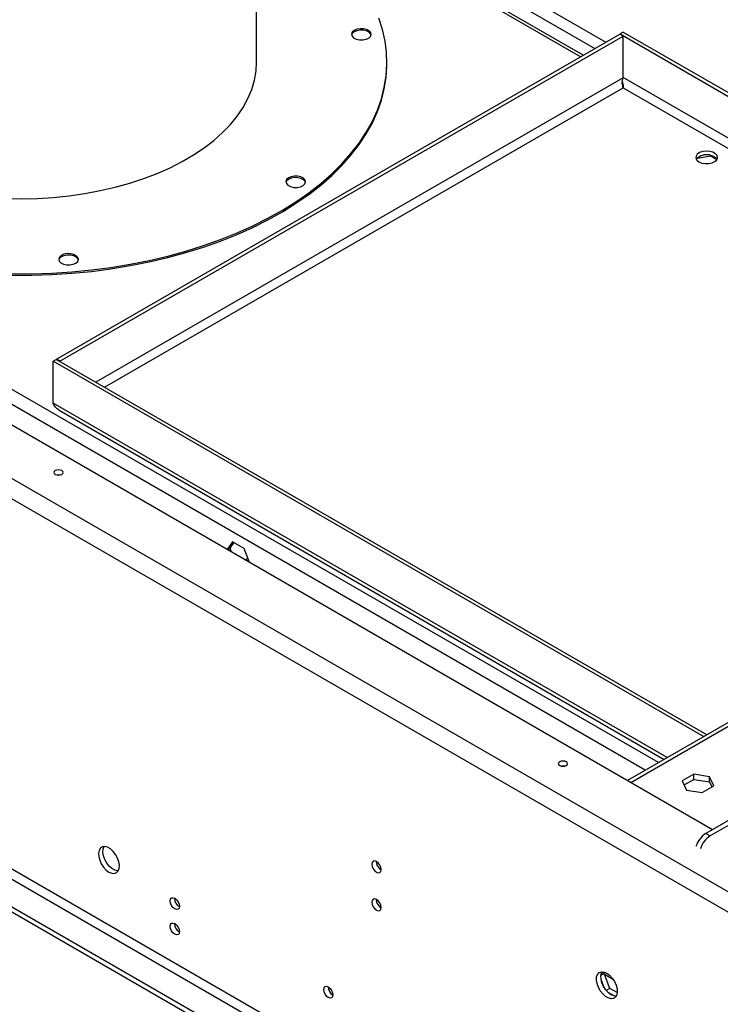
# Model space of a CAD drawing. Units: millimetres. Extents: x 2 to 4202, y 4 to 5944.
# Drawn here: x 2516 to 2742, y 972 to 1289 of the extents above; entities that cross this region are included whole.
import ezdxf

# ---------------------------------------------------------------- set-up
doc = ezdxf.new("R2010")
doc.units = ezdxf.units.MM
doc.header["$LTSCALE"] = 20

msp = doc.modelspace()

# ---------------------------------------------------------------- linework, layer by layer
at = {"color": 7, "linetype": 'Continuous', "lineweight": 25}
for p, q in [((2739.175, 1028.19), (1961.698, 1477.018)), ((1948.192, 1467.67), (2764.9, 996.194)), ((1945.364, 1462.771), (2762.072, 991.295)), ((2592.199, 1275.633), (2592.199, 1365.109)), ((2592.199, 1347.123), (2704.814, 1282.112)), ((2592.199, 1343.041), (2701.279, 1280.071)), ((2697.541, 1277.913), (2592.199, 1338.725)), ((2723.181, 894.328), (1984.254, 1320.901)), ((1982.84, 1318.451), (2721.767, 891.878)), ((2713.989, 887.388), (1975.062, 1313.961)), ((2713.989, 885.755), (1975.062, 1312.328)), ((2527.737, 1179.887), (2709.322, 1284.714)), ((2528.797, 1179.274), (2710.382, 1284.101)), ((2710.382, 1284.101), (2709.322, 1284.714)), ((2710.453, 1285.367), (2709.392, 1284.754)), ((2709.392, 1284.673), (2709.392, 1284.754)), ((2709.392, 1284.754), (2913.57, 1166.885)), ((2710.382, 1270.628), (2710.382, 1284.101)), ((2710.453, 1285.367), (2914.63, 1167.498)), ((2634.234, 1275.159), (2634.234, 1275.633)), ((2710.436, 1267.592), (2710.443, 1267.434)), ((2734.311, 1244.756), (2738.683, 1245.432)), ((2738.683, 1245.432), (2738.683, 1245.589)), ((2738.683, 1245.432), (2740.638, 1244.304)), ((2526.605, 1179.234), (2527.666, 1179.846)), ((2526.605, 1165.761), (2526.605, 1179.234)), ((2736.294, 1058.183), (2526.605, 1179.234)), ((2737.355, 1058.795), (2527.666, 1179.846)), ((2528.797, 1179.274), (2527.737, 1179.887)), ((2527.737, 1179.805), (2527.737, 1179.887)), ((2528.797, 1179.193), (2528.797, 1179.274)), ((2528.568, 1163.444), (2723.599, 1050.855)), ((2912.575, 1159.948), (2711.757, 1044.018)), ((2584.498, 1120.95), (2582.765, 1118.483)), ((2588.213, 1118.805), (2584.498, 1120.95)), ((2583.702, 1118.919), (2582.856, 1118.431)), ((2583.702, 1118.919), (2584.947, 1120.691)), ((2584.189, 1117.661), (2583.702, 1118.919)), ((2589.947, 1114.338), (2588.213, 1118.805)), ((2589.055, 1114.852), (2589.62, 1115.178)), ((2733.17, 1046.047), (2729.455, 1043.902)), ((2738.245, 1045.262), (2733.17, 1046.047)), ((2733.17, 1044.414), (2733.17, 1046.047)), ((2739.605, 1042.332), (2738.245, 1045.262)), ((2738.245, 1043.629), (2738.245, 1045.262)), ((2729.455, 1043.902), (2730.815, 1040.973)), ((2730.053, 1042.614), (2733.17, 1044.414)), ((2733.17, 1044.414), (2738.245, 1043.629)), ((2735.89, 1040.188), (2739.605, 1042.332)), ((2762.541, 1041.679), (2737.085, 1026.984)), ((2738.245, 1043.629), (2739.007, 1041.987)), ((2730.815, 1040.973), (2735.89, 1040.188)), ((2763.956, 1040.863), (2738.5, 1026.167)), ((2737.085, 1026.984), (2738.5, 1026.167)), ((2704.263, 981.799), (2703.227, 981.2)), ((2703.296, 981.618), (2703.811, 982.351)), ((2704.263, 981.799), (2704.537, 982.189)), ((2706.121, 977.011), (2704.263, 981.799)), ((2704.26, 977.346), (2703.296, 979.831)), ((2706.121, 977.011), (2704.968, 976.346)), ((2707.528, 974.566), (2705.6, 975.679)), ((2708.486, 975.646), (2706.121, 977.011))]:
    msp.add_line(p, q, dxfattribs=at)
at = {"color": 8, "linetype": 'Continuous', "lineweight": 25}
for p, q in [((2721.796, 1049.814), (2086.042, 1416.826)), ((2717.553, 1047.364), (2085.017, 1412.519)), ((2696.662, 1277.405), (2592.199, 1337.711)), ((2710.382, 1270.628), (2540.396, 1172.497)), ((2907.412, 1156.967), (2710.382, 1270.71)), ((2543.225, 1170.864), (2710.453, 1267.403)), ((2710.453, 1267.403), (2904.583, 1155.334)), ((2724.625, 1051.447), (2526.605, 1165.761)), ((2913.747, 1159.272), (2712.928, 1043.342)), ((2589.429, 1115.671), (2588.533, 1115.154)), ((2707.258, 979.823), (2704.387, 981.481))]:
    msp.add_line(p, q, dxfattribs=at)
at = {"color": 7, "linetype": 'Continuous', "lineweight": 25, "flags": 128}
for points in [[(2532.621, 1208.055), (2538.988, 1208.68), (2545.288, 1209.504), (2551.499, 1210.526), (2557.605, 1211.743), (2563.587, 1213.15), (2569.426, 1214.743), (2575.107, 1216.518), (2580.61, 1218.47), (2585.921, 1220.592), (2591.024, 1222.879), (2595.902, 1225.322), (2600.542, 1227.916), (2604.93, 1230.653), (2609.052, 1233.524), (2612.896, 1236.52), (2616.452, 1239.633), (2619.707, 1242.854), (2622.653, 1246.172), (2625.281, 1249.578), (2627.582, 1253.062), (2629.551, 1256.614), (2631.181, 1260.222), (2632.467, 1263.876), (2633.405, 1267.565), (2633.993, 1271.278), (2634.229, 1275.005), (2634.112, 1278.733), (2633.642, 1282.452), (2632.822, 1286.15), (2631.652, 1289.817)], [(2626.467, 1282.836), (2627.515, 1283.034), (2628.383, 1283.427), (2628.966, 1283.967), (2629.193, 1284.59), (2629.038, 1285.22), (2628.519, 1285.782), (2627.699, 1286.207), (2626.676, 1286.444), (2625.574, 1286.466), (2624.526, 1286.268), (2623.658, 1285.876), (2623.075, 1285.335), (2622.847, 1284.712), (2623.002, 1284.082), (2623.521, 1283.521), (2624.342, 1283.095), (2625.364, 1282.858), (2626.467, 1282.836)], [(2629.169, 1284.414), (2629.038, 1284.746), (2628.519, 1285.308), (2627.699, 1285.733), (2626.676, 1285.971), (2625.574, 1285.992), (2624.526, 1285.795), (2623.658, 1285.402), (2623.075, 1284.862), (2622.872, 1284.414)], [(2526.711, 1232.08), (2531.835, 1232.604), (2536.884, 1233.328), (2541.837, 1234.249), (2546.668, 1235.364), (2551.357, 1236.666), (2555.881, 1238.15), (2560.219, 1239.808), (2564.351, 1241.634), (2568.257, 1243.618), (2571.92, 1245.751), (2575.322, 1248.024), (2578.447, 1250.425), (2581.281, 1252.944), (2583.811, 1255.569), (2586.025, 1258.287), (2587.912, 1261.086), (2589.464, 1263.953), (2590.673, 1266.875), (2591.535, 1269.837), (2592.044, 1272.826), (2592.199, 1275.633)], [(2526.711, 1232.08), (2531.835, 1232.604), (2536.884, 1233.328), (2541.837, 1234.249), (2546.668, 1235.364), (2551.357, 1236.666), (2555.881, 1238.15), (2560.219, 1239.808), (2564.351, 1241.634), (2568.257, 1243.618), (2571.92, 1245.751), (2575.322, 1248.024), (2578.447, 1250.425), (2581.281, 1252.944), (2583.811, 1255.569), (2586.025, 1258.287), (2587.912, 1261.086), (2589.464, 1263.953), (2590.673, 1266.875), (2591.535, 1269.837), (2592.044, 1272.826), (2592.199, 1275.633)], [(2532.621, 1207.581), (2538.988, 1208.206), (2545.288, 1209.031), (2551.499, 1210.053), (2557.605, 1211.269), (2563.587, 1212.676), (2569.426, 1214.269), (2575.107, 1216.045), (2580.61, 1217.996), (2585.921, 1220.118), (2591.024, 1222.405), (2595.902, 1224.849), (2600.542, 1227.443), (2604.93, 1230.179), (2609.052, 1233.05), (2612.896, 1236.046), (2616.452, 1239.159), (2619.707, 1242.38), (2622.653, 1245.698), (2625.281, 1249.105), (2627.582, 1252.589), (2629.551, 1256.14), (2631.181, 1259.748), (2632.467, 1263.402), (2633.405, 1267.091), (2633.993, 1270.805), (2634.229, 1274.531), (2634.234, 1275.159)], [(2734.848, 1243.523), (2735.786, 1243.137), (2736.89, 1242.947), (2738.041, 1242.975), (2739.115, 1243.216), (2739.994, 1243.646), (2740.584, 1244.218), (2740.82, 1244.869), (2740.678, 1245.529), (2740.172, 1246.126), (2739.357, 1246.596), (2738.322, 1246.889), (2737.179, 1246.971), (2736.051, 1246.834), (2735.061, 1246.494), (2734.317, 1245.986), (2733.898, 1245.367), (2733.85, 1244.702), (2734.179, 1244.065), (2734.848, 1243.523)], [(2605.289, 1235.284), (2606.337, 1235.481), (2607.205, 1235.874), (2607.788, 1236.414), (2608.015, 1237.037), (2607.86, 1237.667), (2607.341, 1238.229), (2606.521, 1238.654), (2605.498, 1238.892), (2604.396, 1238.913), (2603.348, 1238.716), (2602.48, 1238.323), (2601.897, 1237.783), (2601.669, 1237.16), (2601.824, 1236.53), (2602.343, 1235.968), (2603.164, 1235.543), (2604.187, 1235.305), (2605.289, 1235.284)], [(2607.991, 1236.862), (2607.86, 1237.194), (2607.341, 1237.755), (2606.521, 1238.181), (2605.498, 1238.418), (2604.396, 1238.44), (2603.348, 1238.242), (2602.48, 1237.849), (2601.897, 1237.309), (2601.694, 1236.862)], [(2511.138, 1231.733), (2516.339, 1231.644), (2521.538, 1231.76), (2526.711, 1232.08)], [(2511.138, 1231.733), (2516.339, 1231.644), (2521.538, 1231.76), (2526.711, 1232.08)], [(2532.067, 1210.304), (2533.116, 1210.501), (2533.984, 1210.894), (2534.567, 1211.434), (2534.794, 1212.057), (2534.639, 1212.687), (2534.12, 1213.249), (2533.3, 1213.674), (2532.277, 1213.912), (2531.175, 1213.933), (2530.126, 1213.736), (2529.259, 1213.343), (2528.676, 1212.803), (2528.448, 1212.18), (2528.603, 1211.55), (2529.122, 1210.988), (2529.942, 1210.563), (2530.965, 1210.325), (2532.067, 1210.304)], [(2534.769, 1211.882), (2534.639, 1212.214), (2534.12, 1212.775), (2533.3, 1213.201), (2532.277, 1213.438), (2531.175, 1213.46), (2530.126, 1213.262), (2529.259, 1212.869), (2528.676, 1212.329), (2528.473, 1211.882)], [(2513.296, 1207.395), (2519.755, 1207.411), (2526.203, 1207.632), (2532.621, 1208.055)], [(2513.296, 1206.921), (2519.755, 1206.938), (2526.203, 1207.158), (2532.621, 1207.581)], [(2529.434, 1142.74), (2529.759, 1143.021), (2529.873, 1143.352), (2529.759, 1143.683), (2529.434, 1143.964), (2528.947, 1144.152), (2528.373, 1144.218), (2527.799, 1144.152), (2527.312, 1143.964), (2526.987, 1143.683), (2526.873, 1143.352), (2526.987, 1143.021), (2527.312, 1142.74), (2527.799, 1142.552), (2528.373, 1142.486), (2528.947, 1142.552), (2529.434, 1142.74)], [(2528.872, 1142.535), (2528.373, 1142.585), (2527.874, 1142.535)], [(2692.068, 1048.853), (2692.394, 1049.134), (2692.508, 1049.465), (2692.394, 1049.796), (2692.068, 1050.077), (2691.582, 1050.265), (2691.008, 1050.331), (2690.434, 1050.265), (2689.947, 1050.077), (2689.622, 1049.796), (2689.508, 1049.465), (2689.622, 1049.134), (2689.947, 1048.853), (2690.434, 1048.665), (2691.008, 1048.599), (2691.582, 1048.665), (2692.068, 1048.853)], [(2691.507, 1048.649), (2691.008, 1048.698), (2690.508, 1048.649)], [(2544.637, 1014.511), (2545.543, 1014.132), (2546.382, 1014.069), (2547.091, 1014.326), (2547.619, 1014.884), (2547.925, 1015.702), (2547.988, 1016.72), (2547.801, 1017.862), (2547.381, 1019.043), (2546.756, 1020.175), (2545.975, 1021.175), (2545.094, 1021.968), (2544.179, 1022.496), (2543.298, 1022.72), (2542.517, 1022.622), (2541.893, 1022.211), (2541.472, 1021.516), (2541.286, 1020.589), (2541.348, 1019.499), (2541.654, 1018.327), (2542.182, 1017.16), (2542.891, 1016.084), (2543.73, 1015.178), (2544.637, 1014.511)], [(2547.611, 1014.871), (2547.389, 1014.876), (2546.508, 1015.1), (2545.593, 1015.628), (2544.713, 1016.421), (2543.931, 1017.421), (2543.307, 1018.554), (2542.886, 1019.735), (2542.7, 1020.876), (2542.762, 1021.894), (2543.069, 1022.712), (2543.077, 1022.725)], [(2630.904, 1014.473), (2631.472, 1014.275), (2631.954, 1014.369), (2632.276, 1014.739), (2632.389, 1015.33), (2632.276, 1016.052), (2631.954, 1016.794), (2631.472, 1017.444), (2630.904, 1017.902), (2630.335, 1018.1), (2629.854, 1018.006), (2629.532, 1017.636), (2629.419, 1017.045), (2629.532, 1016.323), (2629.854, 1015.581), (2630.335, 1014.931), (2630.904, 1014.473)], [(2565.85, 1006.056), (2566.418, 1005.598), (2566.9, 1004.948), (2567.222, 1004.206), (2567.335, 1003.484), (2567.222, 1002.894), (2566.9, 1002.523), (2566.418, 1002.429), (2565.85, 1002.627), (2565.282, 1003.086), (2564.8, 1003.735), (2564.478, 1004.477), (2564.365, 1005.199), (2564.478, 1005.79), (2564.8, 1006.16), (2565.282, 1006.254), (2565.85, 1006.056)], [(2630.904, 1002.225), (2631.472, 1002.027), (2631.954, 1002.121), (2632.276, 1002.491), (2632.389, 1003.082), (2632.276, 1003.804), (2631.954, 1004.546), (2631.472, 1005.196), (2630.904, 1005.654), (2630.335, 1005.852), (2629.854, 1005.758), (2629.532, 1005.388), (2629.419, 1004.797), (2629.532, 1004.075), (2629.854, 1003.333), (2630.335, 1002.683), (2630.904, 1002.225)], [(2565.85, 997.891), (2566.418, 997.432), (2566.9, 996.783), (2567.222, 996.041), (2567.335, 995.319), (2567.222, 994.728), (2566.9, 994.358), (2566.418, 994.264), (2565.85, 994.462), (2565.282, 994.92), (2564.8, 995.57), (2564.478, 996.312), (2564.365, 997.034), (2564.478, 997.624), (2564.8, 997.995), (2565.282, 998.089), (2565.85, 997.891)], [(2705.15, 981.9), (2706.056, 981.233), (2706.895, 980.328), (2707.605, 979.252), (2708.132, 978.084), (2708.438, 976.912), (2708.501, 975.822), (2708.315, 974.895), (2707.894, 974.201), (2707.27, 973.789), (2706.488, 973.691), (2705.607, 973.915), (2704.692, 974.443), (2703.812, 975.236), (2703.03, 976.236), (2702.406, 977.369), (2701.985, 978.55), (2701.799, 979.691), (2701.861, 980.709), (2702.168, 981.527), (2702.695, 982.086), (2703.405, 982.343), (2704.244, 982.279), (2705.15, 981.9)], [(2706.564, 974.959), (2705.658, 975.626), (2704.819, 976.531), (2704.109, 977.607), (2703.582, 978.775), (2703.276, 979.947), (2703.213, 981.037), (2703.399, 981.964), (2703.59, 982.357)], [(2615.347, 977.482), (2615.916, 977.024), (2616.397, 976.374), (2616.719, 975.632), (2616.832, 974.91), (2616.719, 974.319), (2616.397, 973.949), (2615.916, 973.855), (2615.347, 974.053), (2614.779, 974.511), (2614.297, 975.161), (2613.975, 975.903), (2613.862, 976.625), (2613.975, 977.216), (2614.297, 977.586), (2614.779, 977.68), (2615.347, 977.482)], [(2708.124, 974.502), (2707.47, 974.58), (2706.564, 974.959)]]:
    msp.add_lwpolyline(points, dxfattribs=at)
at = {"color": 7, "linetype": 'Continuous', "lineweight": 25}
for centre, radius, start, end in [((2737.323, 1241.379), 4.46, 41.59325, 138.40675), ((2741.259, 1020.481), 7.727, 122.69502, 162.67036), ((2742.673, 1019.665), 7.727, 122.69502, 162.67036), ((2633.87, 1017.9), 3.035, 179.23639, 240.75824), ((2568.816, 1006.054), 3.035, 179.2362, 240.75843), ((2633.87, 1005.652), 3.035, 179.2362, 240.75843), ((2568.816, 997.889), 3.035, 179.2362, 240.75843), ((2618.313, 977.48), 3.035, 179.2362, 240.75843)]:
    msp.add_arc(centre, radius, start, end, dxfattribs=at)
msp.add_open_spline([(2710.453, 1267.403), (2710.38, 1267.599), (2710.233, 1267.992), (2710.101, 1268.833), (2710.11, 1269.756), (2710.292, 1270.337), (2710.382, 1270.628)], degree=3, dxfattribs=at)
for points, knots in [([(2710.142, 1269.37), (2710.209, 1269.102), (2710.401, 1268.327), (2710.433, 1267.768), (2710.453, 1267.403)], [0, 0, 0, 0, 0.3460526, 1, 1, 1, 1]), ([(2528.574, 1163.451), (2528.164, 1163.737), (2527.33, 1164.317), (2526.85, 1165.274), (2526.605, 1165.761)], [0, 0, 0, 0, 0.4916746, 1, 1, 1, 1])]:
    msp.add_open_spline(points, degree=3, knots=knots, dxfattribs=at)

doc.saveas('drawing.dxf')
